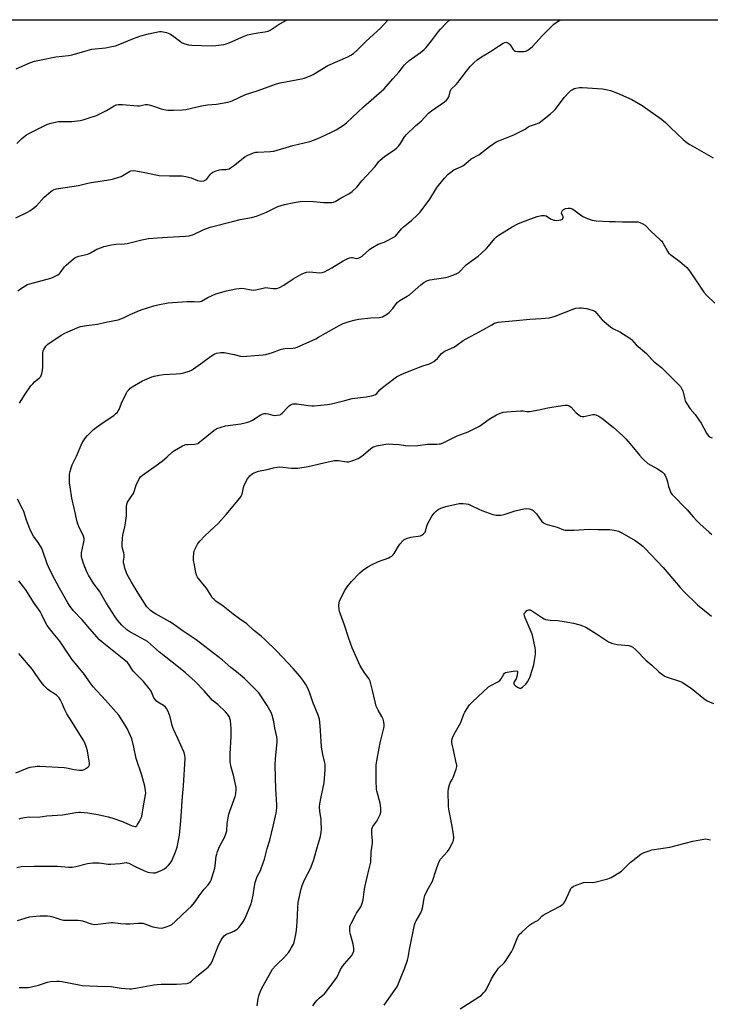
# Model space of a CAD drawing. Units: inches. Extents: x 1297767 to 1303767, y 565446 to 569447.
# Drawn here: x 1298379 to 1298738, y 568935 to 569447 of the extents above; entities that cross this region are included whole.
import ezdxf

# ---------------------------------------------------------------- set-up
doc = ezdxf.new("R2010")
doc.units = ezdxf.units.IN
doc.header["$MEASUREMENT"] = 0
doc.layers.add('NTRL-Farm Land', color=3, linetype='Continuous')
doc.layers.add('Undefined', color=1, linetype='Continuous')

msp = doc.modelspace()

# ---------------------------------------------------------------- linework, layer by layer
at = {"layer": 'NTRL-Farm Land'}
msp.add_lwpolyline([(1298206.36, 569446.83), (1298913.79, 569446.76)], dxfattribs=at)
at = {"layer": 'Undefined'}
for points, elevation in [([(1298377.14, 569343.82), (1298383.27, 569346.75), (1298384.5, 569347.49), (1298386.39, 569348.79), (1298387.91, 569350.14), (1298391.88, 569354.5), (1298392.9, 569355.52), (1298395.35, 569357.52), (1298396.08, 569357.98), (1298397.15, 569358.48), (1298398.26, 569358.87), (1298399.4, 569359.11), (1298409.84, 569360.63), (1298414.58, 569361.87), (1298416.29, 569362.24), (1298426.57, 569363.78), (1298428.03, 569364.07), (1298430.27, 569364.75), (1298431.89, 569365.38), (1298436.2, 569367.92), (1298437.02, 569368.19), (1298438.16, 569368.38), (1298439.6, 569368.3), (1298444.18, 569367.47), (1298449.89, 569366.12), (1298451.64, 569365.81), (1298457.08, 569365.6), (1298462.09, 569365.73), (1298463.54, 569365.66), (1298465.52, 569365.26), (1298468.31, 569364.55), (1298471.56, 569363.25), (1298472.39, 569363), (1298473.78, 569362.89), (1298474.87, 569363.02), (1298475.6, 569363.33), (1298476.23, 569363.84), (1298478.3, 569366.46), (1298478.89, 569367.03), (1298479.55, 569367.49), (1298481.35, 569368.31), (1298482.96, 569368.83), (1298484.03, 569368.97), (1298486.4, 569368.94), (1298487.25, 569369.09), (1298488.07, 569369.37), (1298488.82, 569369.8), (1298490.23, 569370.83), (1298496.19, 569375.51), (1298497.49, 569376.18), (1298500.74, 569377.58), (1298501.85, 569377.94), (1298502.71, 569378.05), (1298509.48, 569378.23), (1298511.22, 569378.42), (1298521.2, 569381.46), (1298529.92, 569383.59), (1298532.4, 569384.42), (1298535.38, 569385.55), (1298541.62, 569388.48), (1298543.74, 569389.59), (1298547.4, 569392.04), (1298549.03, 569393.28), (1298557.9, 569401.58), (1298568.62, 569410.92), (1298569.7, 569412.08), (1298573.11, 569416.16), (1298576.3, 569419.61), (1298578.08, 569422.05), (1298579.24, 569423.34), (1298581.55, 569425.56), (1298587.52, 569429.78), (1298589.42, 569431.36), (1298590.4, 569432.44), (1298593.19, 569435.83), (1298596.85, 569440.64), (1298597.85, 569441.85), (1298601.24, 569445.37), (1298602.7, 569446.79)], 452), ([(1298377.37, 569421.27), (1298384.38, 569424.38), (1298386.9, 569425.21), (1298389.48, 569425.85), (1298398.02, 569427.49), (1298404.6, 569428.24), (1298406.51, 569428.54), (1298411.85, 569430.16), (1298416.73, 569431.42), (1298423.87, 569432.22), (1298427, 569432.82), (1298428.97, 569433.32), (1298430.31, 569433.76), (1298438.39, 569437.1), (1298442.09, 569438.38), (1298446.05, 569439.5), (1298451.8, 569440.65), (1298452.97, 569440.7), (1298453.83, 569440.59), (1298455.52, 569440.14), (1298457.17, 569439.55), (1298458.61, 569438.68), (1298462.73, 569435.54), (1298463.7, 569434.88), (1298465.03, 569434.33), (1298467, 569433.81), (1298468.71, 569433.61), (1298478.67, 569433.28), (1298481.06, 569433.45), (1298485.22, 569433.94), (1298486.56, 569434.31), (1298488.35, 569434.98), (1298495.92, 569438.31), (1298497.57, 569438.96), (1298499.24, 569439.36), (1298502.91, 569440.05), (1298506.62, 569440.43), (1298508.29, 569440.9), (1298509.34, 569441.44), (1298514.05, 569444.43), (1298518.25, 569446.8)], 448), ([(1298377.77, 569382.54), (1298380.32, 569385.11), (1298382.72, 569387), (1298383.98, 569387.72), (1298393.25, 569392.26), (1298395.39, 569393.12), (1298399.35, 569393.84), (1298400.78, 569393.96), (1298406.23, 569393.92), (1298410.68, 569394.51), (1298412.71, 569394.97), (1298416.94, 569396.25), (1298418.82, 569396.93), (1298424.26, 569399.7), (1298428.33, 569402.12), (1298429.41, 569402.53), (1298430.53, 569402.74), (1298431.39, 569402.81), (1298432.55, 569402.76), (1298440.39, 569401.97), (1298441.49, 569402.05), (1298444.49, 569402.66), (1298445.61, 569402.7), (1298446.47, 569402.54), (1298448.16, 569402.06), (1298452.8, 569400.48), (1298454.16, 569400.09), (1298456.16, 569399.87), (1298459.07, 569399.78), (1298463.86, 569400), (1298465.53, 569400.16), (1298473.7, 569402.13), (1298476.73, 569402.49), (1298481.4, 569402.83), (1298487.41, 569404), (1298488.54, 569404.3), (1298489.59, 569404.71), (1298496.6, 569408), (1298502.66, 569409.89), (1298512.62, 569413.48), (1298514.61, 569413.98), (1298525.73, 569416.02), (1298527.15, 569416.42), (1298529.36, 569417.22), (1298530.72, 569417.77), (1298531.75, 569418.3), (1298539.38, 569422.93), (1298549.71, 569427.51), (1298551.29, 569428.3), (1298552.65, 569429.3), (1298554.37, 569430.76), (1298559.29, 569435.74), (1298566.74, 569442.5), (1298568.57, 569444.43), (1298570.67, 569446.79)], 450), ([(1298378.29, 569305.9), (1298379.66, 569306.99), (1298382.38, 569308.72), (1298383.16, 569309.09), (1298384.53, 569309.53), (1298395.29, 569312.4), (1298396.65, 569312.96), (1298398.98, 569314.25), (1298399.7, 569314.75), (1298400.26, 569315.27), (1298402.51, 569318.33), (1298403.29, 569319.2), (1298407.1, 569322.51), (1298407.8, 569323.04), (1298408.55, 569323.45), (1298409.88, 569323.87), (1298414.61, 569325), (1298415.94, 569325.59), (1298419.31, 569327.46), (1298421.64, 569328.47), (1298422.98, 569328.92), (1298426.83, 569329.78), (1298429.14, 569330.09), (1298433.6, 569330.32), (1298435.06, 569330.48), (1298442.69, 569332.4), (1298446.08, 569333.1), (1298450.74, 569333.35), (1298456.01, 569333.81), (1298465.33, 569334.25), (1298467.31, 569334.52), (1298469.46, 569335.18), (1298474.81, 569337.73), (1298478.14, 569338.99), (1298489.86, 569342.01), (1298493.81, 569342.88), (1298499.65, 569343.97), (1298502.32, 569344.65), (1298507.41, 569346.74), (1298513.29, 569349.67), (1298516.74, 569350.78), (1298521.84, 569351.84), (1298524.93, 569352.4), (1298526.34, 569352.55), (1298531.82, 569352.39), (1298535.42, 569351.96), (1298537.14, 569351.84), (1298540.02, 569351.72), (1298541.44, 569351.79), (1298542.28, 569352.02), (1298543.07, 569352.36), (1298546.31, 569354.3), (1298550.31, 569356.32), (1298551.9, 569357.51), (1298554.42, 569359.79), (1298557, 569362.98), (1298563.9, 569370.6), (1298565.9, 569373.16), (1298566.46, 569373.76), (1298568.7, 569375.63), (1298574.13, 569379.34), (1298575.27, 569380.26), (1298576.21, 569381.31), (1298577.07, 569382.44), (1298579.23, 569385.99), (1298580.13, 569387.16), (1298584.84, 569391.65), (1298588.06, 569394.23), (1298591.58, 569398.26), (1298593.17, 569399.53), (1298599.95, 569404.1), (1298601.06, 569404.99), (1298601.74, 569405.85), (1298602.26, 569406.8), (1298602.43, 569407.33), (1298602.84, 569409.55), (1298603.17, 569410.28), (1298603.47, 569410.72), (1298606.05, 569413.18), (1298606.94, 569414.14), (1298611.43, 569420.09), (1298613.28, 569422.41), (1298615.36, 569424.53), (1298616.9, 569425.89), (1298619.23, 569427.55), (1298623.79, 569430.27), (1298628.08, 569433.01), (1298630.41, 569434.6), (1298631.38, 569435.02), (1298631.9, 569435.08), (1298632.37, 569435.01), (1298632.82, 569434.84), (1298633.39, 569434.46), (1298634.02, 569433.71), (1298635.57, 569431.33), (1298636.11, 569430.75), (1298636.55, 569430.51), (1298637.06, 569430.39), (1298637.89, 569430.33), (1298641.08, 569430.37), (1298642.19, 569430.55), (1298643.19, 569431.01), (1298644.6, 569431.95), (1298645.69, 569432.88), (1298650.89, 569438.55), (1298655.58, 569443.32), (1298656.86, 569444.49), (1298660.15, 569446.78)], 454), ([(1298379.09, 569247.46), (1298382.05, 569252.22), (1298385.03, 569256.42), (1298385.94, 569257.53), (1298386.96, 569258.58), (1298387.84, 569259.35), (1298389.39, 569260.45), (1298389.87, 569260.95), (1298390.15, 569261.38), (1298390.73, 569262.86), (1298391.05, 569264.55), (1298391.19, 569266.31), (1298391.27, 569268.86), (1298391.2, 569273.52), (1298391.37, 569274.62), (1298391.7, 569275.39), (1298392.8, 569277.08), (1298393.78, 569278.1), (1298400.78, 569282.81), (1298402.69, 569283.83), (1298409.41, 569286.8), (1298410.77, 569287.31), (1298413.92, 569287.9), (1298419.61, 569288.58), (1298424, 569289.55), (1298430.32, 569290.81), (1298433.22, 569291.8), (1298437.01, 569293.77), (1298442.4, 569296.02), (1298448.99, 569298.07), (1298450.95, 569298.57), (1298456.35, 569299.6), (1298458.61, 569299.87), (1298466.26, 569300.34), (1298469.81, 569300.35), (1298472.2, 569300.17), (1298472.99, 569300.26), (1298473.72, 569300.55), (1298476.93, 569302.35), (1298481.21, 569304.37), (1298486.72, 569305.88), (1298491.56, 569306.85), (1298493.28, 569307.15), (1298494.42, 569307.21), (1298495.84, 569307.03), (1298499.48, 569306.34), (1298500.57, 569306.25), (1298501.74, 569306.39), (1298505.72, 569307.31), (1298507.1, 569307.53), (1298508.19, 569307.49), (1298510.92, 569307.08), (1298512.04, 569307.04), (1298512.86, 569307.12), (1298514.15, 569307.59), (1298516.39, 569308.75), (1298521.39, 569312.08), (1298523.82, 569313.58), (1298525.57, 569314.55), (1298527.19, 569315.25), (1298528.31, 569315.59), (1298529.78, 569315.71), (1298531.56, 569315.64), (1298535, 569315.21), (1298536.24, 569315.33), (1298537.54, 569315.84), (1298541.48, 569317.91), (1298547.27, 569321.53), (1298549.33, 569322.5), (1298550.64, 569322.99), (1298551.68, 569323.21), (1298552.17, 569323.18), (1298553.6, 569322.79), (1298554.38, 569322.72), (1298555.16, 569322.83), (1298555.94, 569323.14), (1298557.15, 569323.92), (1298561.13, 569327.47), (1298562.53, 569328.47), (1298565.53, 569330.07), (1298568.68, 569331.2), (1298569.99, 569331.79), (1298573.32, 569333.52), (1298574.49, 569334.33), (1298575.27, 569335.16), (1298577.67, 569338.07), (1298578.69, 569339.16), (1298579.57, 569339.93), (1298582.77, 569342.42), (1298585.94, 569345.39), (1298587.36, 569346.83), (1298592.38, 569353.49), (1298595.89, 569359.22), (1298596.91, 569360.67), (1298599.89, 569364.39), (1298601.9, 569366.46), (1298603.21, 569367.59), (1298604.87, 569368.7), (1298608.53, 569370.3), (1298609.53, 569370.84), (1298611.13, 569372.05), (1298613.88, 569374.43), (1298617.73, 569376.5), (1298623.41, 569380.91), (1298625.59, 569382.49), (1298626.84, 569383.29), (1298628.2, 569383.9), (1298635.99, 569386.96), (1298641.23, 569389.5), (1298641.95, 569389.96), (1298643.45, 569391.14), (1298644.13, 569391.54), (1298647.31, 569392.5), (1298649.1, 569393.28), (1298650.08, 569393.83), (1298655.08, 569397.9), (1298656.61, 569399.27), (1298657.58, 569400.4), (1298662.17, 569406.33), (1298664.96, 569409.35), (1298665.61, 569409.94), (1298666.6, 569410.6), (1298667.39, 569411), (1298668.2, 569411.28), (1298670.15, 569411.62), (1298671.6, 569411.65), (1298682, 569410.8), (1298684.59, 569410.42), (1298686.28, 569409.97), (1298689.94, 569408.66), (1298697.35, 569405.32), (1298702.72, 569402.28), (1298712.82, 569395.12), (1298714.76, 569393.41), (1298717.38, 569390.79), (1298724.06, 569384.47), (1298726.05, 569382.81), (1298727.44, 569381.94), (1298739.54, 569375.07)], 456), ([(1298378.03, 568978.6), (1298384.32, 568980.46), (1298387.56, 568980.9), (1298389.9, 568981.01), (1298393.63, 568980.94), (1298395.04, 568980.82), (1298396.47, 568980.45), (1298400.58, 568979.1), (1298401.89, 568978.82), (1298407.61, 568978.83), (1298409.64, 568978.76), (1298410.79, 568978.64), (1298411.91, 568978.35), (1298416.36, 568976.88), (1298418.05, 568976.51), (1298419.8, 568976.6), (1298425.27, 568977.42), (1298426.69, 568977.55), (1298427.83, 568977.48), (1298431.55, 568977.02), (1298434.43, 568976.9), (1298436.46, 568976.9), (1298440.64, 568977.15), (1298442.34, 568977.19), (1298443.17, 568977.1), (1298444.25, 568976.83), (1298447.38, 568975.62), (1298448.47, 568975.29), (1298451.39, 568974.75), (1298452.85, 568974.62), (1298453.69, 568974.72), (1298455.33, 568975.25), (1298457.21, 568976), (1298458.19, 568976.55), (1298459.95, 568978.01), (1298466.83, 568984.43), (1298468.26, 568985.9), (1298470.13, 568988.09), (1298472.44, 568991.46), (1298473.46, 568992.83), (1298475.07, 568994.82), (1298477.16, 568997.19), (1298478.3, 568998.83), (1298478.69, 568999.6), (1298479.11, 569000.72), (1298480.66, 569005.86), (1298480.86, 569007.03), (1298481.38, 569011.96), (1298481.61, 569013.1), (1298482.03, 569014.5), (1298482.43, 569015.6), (1298482.92, 569016.66), (1298485.8, 569022.02), (1298486.4, 569023.61), (1298486.77, 569025.26), (1298487.1, 569028.93), (1298487.93, 569033.8), (1298488.44, 569035.46), (1298491.21, 569043.01), (1298491.46, 569044.44), (1298491.65, 569046.78), (1298491.65, 569047.65), (1298491.54, 569048.53), (1298490.9, 569051.75), (1298490.48, 569053.48), (1298489.04, 569058.2), (1298488.59, 569060.97), (1298488.54, 569062.39), (1298488.63, 569065.24), (1298489.14, 569074.18), (1298489.06, 569078.42), (1298488.69, 569082.49), (1298488.41, 569083.56), (1298487.98, 569084.55), (1298487.2, 569085.75), (1298486.11, 569087.1), (1298482.21, 569090.79), (1298479.27, 569093.17), (1298478.45, 569093.92), (1298475.05, 569097.88), (1298470.44, 569102.75), (1298468.71, 569104.37), (1298465.3, 569107.3), (1298461.64, 569110.28), (1298451.78, 569118), (1298445.65, 569123.52), (1298444.39, 569124.31), (1298436.36, 569128.61), (1298434.85, 569129.75), (1298432.26, 569132.04), (1298430.05, 569134.63), (1298428.74, 569136.45), (1298424.18, 569143.68), (1298421.4, 569148.63), (1298420.59, 569149.77), (1298417.64, 569153.5), (1298414.94, 569158.14), (1298414.17, 569159.76), (1298412.34, 569164.19), (1298411.79, 569165.81), (1298411.38, 569167.41), (1298411.25, 569168.57), (1298411.34, 569169.92), (1298411.58, 569171.28), (1298412.6, 569175.45), (1298412.69, 569176.28), (1298412.64, 569177.1), (1298412.31, 569178.42), (1298409.97, 569183.38), (1298409.43, 569184.7), (1298409.1, 569185.81), (1298407.43, 569192.94), (1298406.34, 569198.18), (1298405.35, 569203.96), (1298405.12, 569205.99), (1298405.12, 569210.66), (1298405.38, 569212.04), (1298405.92, 569213.91), (1298406.53, 569215.51), (1298408.64, 569219.99), (1298411.74, 569226.95), (1298412.63, 569228.49), (1298413.31, 569229.45), (1298414.5, 569230.71), (1298417.61, 569233.73), (1298419.01, 569234.84), (1298422.64, 569237.47), (1298428.08, 569241.12), (1298428.97, 569241.86), (1298429.94, 569242.87), (1298430.45, 569243.53), (1298430.84, 569244.24), (1298432.17, 569247.55), (1298434.54, 569252.56), (1298435.12, 569253.57), (1298436.05, 569254.67), (1298436.69, 569255.25), (1298437.67, 569255.93), (1298443.1, 569259.08), (1298447.91, 569261.19), (1298449.03, 569261.52), (1298451.63, 569262.1), (1298453.96, 569262.47), (1298460.5, 569262.69), (1298462.77, 569262.88), (1298464.44, 569263.23), (1298467.21, 569264.15), (1298468.41, 569264.66), (1298469.54, 569265.31), (1298474.38, 569268.73), (1298478.36, 569271.7), (1298480.25, 569272.88), (1298481.51, 569273.43), (1298483.73, 569273.81), (1298484.57, 569273.86), (1298485.43, 569273.81), (1298490.64, 569272.76), (1298494.01, 569271.9), (1298495.06, 569271.77), (1298503.39, 569272.36), (1298505.68, 569272.61), (1298507.09, 569272.85), (1298510.66, 569273.89), (1298514.2, 569275.24), (1298515.32, 569275.57), (1298517.06, 569275.83), (1298521.22, 569276.02), (1298522.37, 569276.27), (1298523.48, 569276.65), (1298533.12, 569281), (1298534.56, 569281.77), (1298538.1, 569283.89), (1298545.63, 569288.06), (1298547.36, 569288.85), (1298550.38, 569289.99), (1298552.95, 569290.68), (1298555.27, 569291.16), (1298561.65, 569291.78), (1298566.09, 569292.02), (1298566.92, 569292.17), (1298567.71, 569292.41), (1298569.8, 569293.55), (1298571.23, 569294.59), (1298573.16, 569296.72), (1298575.42, 569299.75), (1298576.2, 569300.56), (1298577.54, 569301.44), (1298580.62, 569303.07), (1298581.86, 569303.84), (1298587.74, 569309.05), (1298589.29, 569310.26), (1298590.75, 569311.03), (1298592.32, 569311.57), (1298600.47, 569312.85), (1298601.91, 569313.14), (1298604.9, 569314.19), (1298606.74, 569314.98), (1298607.45, 569315.47), (1298608.11, 569316.06), (1298610.35, 569318.54), (1298611.19, 569319.32), (1298613.81, 569321.3), (1298617.46, 569323.9), (1298619, 569325.24), (1298621.71, 569327.86), (1298626.36, 569333.33), (1298626.98, 569333.97), (1298627.82, 569334.68), (1298630.97, 569336.48), (1298635.13, 569339.14), (1298638.08, 569340.73), (1298640.2, 569341.63), (1298648.04, 569344.57), (1298650.29, 569344.96), (1298651.95, 569345.02), (1298652.72, 569344.79), (1298655.12, 569343.37), (1298656.85, 569342.64), (1298657.39, 569342.54), (1298658.28, 569342.53), (1298660.34, 569342.77), (1298660.86, 569342.94), (1298661.26, 569343.21), (1298661.53, 569343.55), (1298661.71, 569343.94), (1298661.69, 569344.54), (1298661.01, 569345.72), (1298660.82, 569346.31), (1298660.95, 569347), (1298661.32, 569347.66), (1298661.89, 569348.18), (1298662.86, 569348.6), (1298664.2, 569348.89), (1298665.24, 569348.83), (1298666.24, 569348.53), (1298667.15, 569348.06), (1298670.62, 569345.34), (1298671.84, 569344.53), (1298674.27, 569343.47), (1298676.77, 569342.59), (1298678.81, 569342.34), (1298685.57, 569341.88), (1298688.74, 569341.96), (1298692.42, 569341.72), (1298699.72, 569341.76), (1298700.58, 569341.69), (1298701.42, 569341.47), (1298703.02, 569340.74), (1298704.22, 569339.95), (1298707.14, 569336.88), (1298712.11, 569332.47), (1298712.89, 569331.63), (1298713.39, 569330.9), (1298715.78, 569326.52), (1298716.42, 569325.61), (1298717.53, 569324.66), (1298722.27, 569321.16), (1298724.72, 569319.12), (1298725.92, 569317.95), (1298726.79, 569316.92), (1298727.65, 569315.72), (1298733.64, 569306.69), (1298734.74, 569305.16), (1298736.12, 569303.61), (1298740.37, 569299.54)], 458), ([(1298377.69, 569006.19), (1298379.92, 569006.57), (1298386.49, 569006.78), (1298398.88, 569006.74), (1298404.51, 569006.33), (1298406.43, 569006.32), (1298408.34, 569006.63), (1298414.44, 569008.16), (1298417.27, 569008.59), (1298418.45, 569008.61), (1298420.51, 569008.5), (1298425.25, 569007.91), (1298426.43, 569007.84), (1298431.37, 569008.19), (1298434.59, 569008.67), (1298435.09, 569008.62), (1298435.89, 569008.35), (1298439.23, 569006.58), (1298444.01, 569004.36), (1298445.73, 569003.72), (1298446.86, 569003.47), (1298448.62, 569003.28), (1298449.75, 569003.42), (1298452.69, 569004.56), (1298454.45, 569005.47), (1298455.54, 569006.3), (1298456.53, 569007.28), (1298457.6, 569008.57), (1298458.19, 569009.57), (1298460.24, 569014.19), (1298460.95, 569016.72), (1298461.75, 569020.1), (1298462.17, 569022.92), (1298462.94, 569030.44), (1298463.72, 569043.11), (1298464.29, 569048.54), (1298465.16, 569062.75), (1298465.02, 569064.45), (1298464.54, 569066.33), (1298461.3, 569073.18), (1298458.94, 569078.43), (1298458.41, 569080.02), (1298457.31, 569084.38), (1298456.3, 569087.16), (1298455.56, 569088.75), (1298454.92, 569089.54), (1298453.9, 569090.34), (1298450.97, 569092.13), (1298450.31, 569092.66), (1298449.74, 569093.27), (1298448.93, 569094.4), (1298447.45, 569097.78), (1298446.5, 569099.23), (1298443.56, 569102.87), (1298439.35, 569107.01), (1298438.35, 569108.09), (1298437.52, 569109.24), (1298435.83, 569111.87), (1298435.14, 569112.75), (1298433.39, 569114.27), (1298425.55, 569120.4), (1298422, 569123.33), (1298420.71, 569124.5), (1298415.65, 569130.15), (1298411.61, 569134.89), (1298407.03, 569139.79), (1298405.13, 569142.23), (1298404.22, 569143.72), (1298399.92, 569151.38), (1298396.26, 569158.12), (1298394.1, 569162.4), (1298393.39, 569164.04), (1298390.98, 569171.05), (1298390.3, 569172.67), (1298388.81, 569175.07), (1298386.31, 569178.39), (1298385.12, 569180.62), (1298384.44, 569182.22), (1298382.78, 569186.71), (1298381.37, 569191.13), (1298380.71, 569192.58), (1298378.09, 569197.52)], 456), ([(1298378.87, 569031.41), (1298379.91, 569031.81), (1298381.62, 569032.15), (1298383.94, 569032.44), (1298388.74, 569032.35), (1298393.32, 569032.95), (1298401.41, 569033.44), (1298408.42, 569034.76), (1298409.86, 569034.94), (1298410.74, 569034.95), (1298414.6, 569034.49), (1298419.73, 569033.69), (1298425.11, 569032.54), (1298427.08, 569031.96), (1298432.62, 569029.98), (1298433.7, 569029.54), (1298436.03, 569028.39), (1298437.68, 569027.79), (1298438.5, 569027.56), (1298439.28, 569027.44), (1298439.73, 569027.52), (1298440.08, 569027.78), (1298440.5, 569028.4), (1298441.21, 569029.84), (1298442.23, 569031.61), (1298442.64, 569032.68), (1298443.52, 569038.21), (1298444.6, 569043.92), (1298444.67, 569044.76), (1298444.59, 569046.19), (1298444.23, 569048.48), (1298442.66, 569054.15), (1298439.7, 569062.81), (1298438.47, 569068.67), (1298437.44, 569072.92), (1298436.8, 569074.58), (1298434.99, 569078.33), (1298433.21, 569081.55), (1298430.74, 569085.35), (1298423.76, 569093.09), (1298417.31, 569100.01), (1298415.79, 569102.1), (1298412.85, 569106.42), (1298406.31, 569114.41), (1298399.99, 569123.78), (1298396.56, 569127.91), (1298393.53, 569131.85), (1298392.36, 569133.91), (1298390.59, 569137.76), (1298389.78, 569139.16), (1298386.32, 569144.04), (1298382.39, 569150.4), (1298378.8, 569155.14)], 454), ([(1298568.56, 568934.63), (1298574.36, 568942.72), (1298575.46, 568944.43), (1298576.11, 568945.85), (1298577.4, 568949.37), (1298579.33, 568953.95), (1298580.68, 568958.01), (1298581.04, 568959.4), (1298581.73, 568963.58), (1298584.32, 568976.26), (1298584.68, 568977.35), (1298585.18, 568978.43), (1298587.63, 568982.63), (1298588.23, 568983.91), (1298588.7, 568985.84), (1298589.31, 568990.19), (1298589.69, 568991.59), (1298590.95, 568994.25), (1298592.99, 568997.73), (1298593.65, 568999.01), (1298595.56, 569004.87), (1298596.61, 569007.88), (1298597.16, 569009.21), (1298597.97, 569010.43), (1298601.44, 569014.52), (1298602.33, 569015.69), (1298604.03, 569018.66), (1298604.37, 569019.43), (1298604.58, 569020.21), (1298604.8, 569021.8), (1298604.66, 569023.52), (1298603.8, 569028.44), (1298602.17, 569036.43), (1298602.07, 569038.17), (1298601.91, 569045.49), (1298602.01, 569047.23), (1298602.52, 569049.15), (1298602.96, 569050.15), (1298603.97, 569051.94), (1298604.46, 569052.97), (1298606.02, 569057.16), (1298606.35, 569058.58), (1298606.31, 569059.44), (1298606.1, 569060.61), (1298604.82, 569066.45), (1298603.89, 569070.2), (1298603.82, 569071.07), (1298603.84, 569072.24), (1298604.14, 569073.61), (1298604.97, 569075.44), (1298608.41, 569081.41), (1298608.87, 569082.5), (1298610.03, 569085.89), (1298610.47, 569086.86), (1298611.69, 569088.82), (1298613.01, 569090.71), (1298614.43, 569092.19), (1298622.89, 569100.01), (1298624.1, 569100.81), (1298627.72, 569102.62), (1298628.79, 569103.36), (1298629.45, 569104.2), (1298630.74, 569106.64), (1298631.22, 569107.21), (1298631.67, 569107.46), (1298632.47, 569107.69), (1298635.65, 569108.19), (1298637.29, 569108.35), (1298637.84, 569108.17), (1298637.97, 569107.83), (1298637.97, 569107.35), (1298637.56, 569105.37), (1298637.15, 569104.27), (1298636.23, 569102.71), (1298636.08, 569102.23), (1298636.05, 569101.76), (1298636.19, 569101.32), (1298636.72, 569100.72), (1298637.91, 569099.83), (1298638.9, 569099.3), (1298639.38, 569099.22), (1298639.62, 569099.26), (1298640.53, 569099.82), (1298642.27, 569101.46), (1298643.11, 569102.62), (1298643.89, 569104.12), (1298644.46, 569105.43), (1298646.33, 569111.4), (1298646.76, 569113.7), (1298647.19, 569116.88), (1298647.31, 569118.33), (1298647.25, 569119.2), (1298647.04, 569120.37), (1298645.63, 569126.81), (1298645.24, 569128.26), (1298644.57, 569129.91), (1298641.83, 569135.92), (1298641.46, 569137.02), (1298641.45, 569137.8), (1298641.62, 569138.27), (1298642.03, 569138.93), (1298642.81, 569139.66), (1298643.8, 569140.08), (1298644.56, 569140.05), (1298645.26, 569139.72), (1298650.92, 569135.85), (1298651.69, 569135.4), (1298652.49, 569135.08), (1298654.81, 569134.74), (1298658.94, 569134.49), (1298662.12, 569134.03), (1298666.93, 569133.07), (1298670.37, 569132.24), (1298671.76, 569131.8), (1298673.33, 569130.98), (1298678.92, 569127.65), (1298685.28, 569123.46), (1298686.04, 569123.02), (1298686.78, 569122.71), (1298688.07, 569122.38), (1298689.77, 569122.11), (1298695.79, 569121.48), (1298696.88, 569121.19), (1298697.87, 569120.68), (1298699.38, 569119.35), (1298704.56, 569113.89), (1298707.63, 569111.26), (1298711.41, 569107.85), (1298713.45, 569106.25), (1298714.41, 569105.64), (1298715.22, 569105.3), (1298722.65, 569102.78), (1298723.44, 569102.41), (1298724.69, 569101.65), (1298728.11, 569099.33), (1298734.76, 569093.92), (1298736.52, 569092.81), (1298739.74, 569091.43)], 466), ([(1298377.18, 569055.31), (1298382.99, 569057.82), (1298384.71, 569058.23), (1298387.32, 569058.7), (1298388.2, 569058.78), (1298389.68, 569058.76), (1298402.38, 569058.13), (1298403.54, 569057.96), (1298407.58, 569057.1), (1298410.2, 569056.74), (1298411.35, 569056.67), (1298411.9, 569056.73), (1298412.69, 569057.02), (1298413.94, 569057.76), (1298414.83, 569058.46), (1298415.17, 569058.87), (1298415.41, 569059.53), (1298415.45, 569060.33), (1298415.32, 569061.48), (1298414.43, 569066.69), (1298413.73, 569068.98), (1298413.02, 569070.94), (1298412.19, 569072.48), (1298406.52, 569081.64), (1298403.68, 569085.99), (1298402.64, 569088.1), (1298401.34, 569091.4), (1298400.31, 569093.39), (1298399.66, 569094.3), (1298398.41, 569095.5), (1298397.28, 569096.39), (1298395.1, 569097.78), (1298393.73, 569098.76), (1298392.9, 569099.5), (1298391.97, 569100.53), (1298390.56, 569102.27), (1298387.62, 569106.53), (1298385.79, 569108.99), (1298378.69, 569117.41)], 452)]:
    msp.add_lwpolyline(points, dxfattribs=dict(at, elevation=elevation))
for points in [[(1298378.89, 568943.66, 460), (1298380.04, 568943.81, 460), (1298383.51, 568943.78, 460), (1298384.65, 568943.86, 460), (1298386.08, 568944.19, 460), (1298388.92, 568945.02, 460), (1298393.72, 568946.58, 460), (1298395.18, 568946.8, 460), (1298398.46, 568947, 460), (1298399.65, 568947, 460), (1298401.12, 568946.81, 460), (1298410.15, 568945.06, 460), (1298411.61, 568944.84, 460), (1298419.65, 568944.48, 460), (1298426.73, 568944.33, 460), (1298431.9, 568943.47, 460), (1298436.18, 568943.06, 460), (1298437.33, 568943.12, 460), (1298439.33, 568943.38, 460), (1298448.84, 568945.11, 460), (1298450.59, 568945.36, 460), (1298452.66, 568945.48, 460), (1298458.52, 568945.39, 460), (1298460.6, 568945.47, 460), (1298465.98, 568945.84, 460), (1298466.83, 568946.02, 460), (1298467.57, 568946.37, 460), (1298468.48, 568947.07, 460), (1298471.27, 568949.7, 460), (1298477.06, 568954.32, 460), (1298478.07, 568955.36, 460), (1298478.82, 568956.57, 460), (1298479.61, 568958.11, 460), (1298482.58, 568965.7, 460), (1298483.86, 568968.3, 460), (1298484.71, 568969.81, 460), (1298485.41, 568970.64, 460), (1298486.24, 568971.28, 460), (1298486.99, 568971.66, 460), (1298489.48, 568972.56, 460), (1298490.52, 568973.04, 460), (1298492.19, 568974.13, 460), (1298493.2, 568975.11, 460), (1298495.09, 568977.63, 460), (1298495.95, 568979.1, 460), (1298497.31, 568981.92, 460), (1298499.29, 568986.93, 460), (1298499.79, 568988.6, 460), (1298500.5, 568991.68, 460), (1298501.16, 568996.47, 460), (1298501.6, 568998.41, 460), (1298502.56, 569001.4, 460), (1298504.26, 569004.63, 460), (1298504.71, 569005.62, 460), (1298506.38, 569010.51, 460), (1298507.81, 569016.01, 460), (1298509.27, 569020.32, 460), (1298511.01, 569028.37, 460), (1298512.2, 569032.92, 460), (1298512.49, 569034.35, 460), (1298512.82, 569037.17, 460), (1298512.91, 569038.87, 460), (1298512.27, 569046.78, 460), (1298511.9, 569059.08, 460), (1298512.09, 569062.74, 460), (1298512.96, 569071.22, 460), (1298512.97, 569072.67, 460), (1298512.85, 569074.1, 460), (1298511.85, 569078.58, 460), (1298511.21, 569082.06, 460), (1298510.37, 569085.39, 460), (1298509.89, 569086.73, 460), (1298507.87, 569090.31, 460), (1298504.9, 569094.91, 460), (1298503.43, 569096.94, 460), (1298501.81, 569098.7, 460), (1298496.03, 569104.3, 460), (1298491.95, 569107.9, 460), (1298488.96, 569110.17, 460), (1298484.36, 569114.04, 460), (1298470.86, 569124.42, 460), (1298464.14, 569128.99, 460), (1298458.67, 569133.03, 460), (1298457.22, 569133.89, 460), (1298449.83, 569137.95, 460), (1298448.34, 569138.89, 460), (1298447.14, 569139.75, 460), (1298446.29, 569140.56, 460), (1298445.35, 569141.7, 460), (1298440.79, 569148.75, 460), (1298437.35, 569154.36, 460), (1298434.91, 569158.74, 460), (1298434.49, 569159.82, 460), (1298433.89, 569161.76, 460), (1298433.42, 569163.42, 460), (1298433.2, 569164.54, 460), (1298433.2, 569165.4, 460), (1298433.47, 569167.44, 460), (1298433.5, 569168.61, 460), (1298433.33, 569169.75, 460), (1298432.69, 569171.95, 460), (1298432.48, 569173.07, 460), (1298432.46, 569174.53, 460), (1298432.58, 569177.18, 460), (1298432.8, 569178.93, 460), (1298433.89, 569183.24, 460), (1298434.24, 569185.22, 460), (1298434.68, 569188.89, 460), (1298434.64, 569191.72, 460), (1298434.74, 569193.5, 460), (1298434.92, 569194.96, 460), (1298435.26, 569196.06, 460), (1298435.87, 569197.06, 460), (1298437.71, 569199.63, 460), (1298438.29, 569200.61, 460), (1298439.81, 569204.83, 460), (1298441.34, 569208.2, 460), (1298441.97, 569209.12, 460), (1298442.97, 569210.1, 460), (1298450.14, 569215.08, 460), (1298453.22, 569217.31, 460), (1298455.87, 569219.62, 460), (1298458.52, 569222.13, 460), (1298459.66, 569222.96, 460), (1298463.73, 569225.23, 460), (1298465.03, 569225.83, 460), (1298465.58, 569225.97, 460), (1298466.43, 569226.06, 460), (1298470.18, 569226.14, 460), (1298470.97, 569226.29, 460), (1298471.69, 569226.59, 460), (1298472.8, 569227.37, 460), (1298480.16, 569233.31, 460), (1298481.65, 569234.27, 460), (1298483.9, 569235.08, 460), (1298486.2, 569235.72, 460), (1298494.1, 569236.83, 460), (1298496.38, 569237.24, 460), (1298497.78, 569237.58, 460), (1298498.87, 569238, 460), (1298500.16, 569238.65, 460), (1298504.1, 569241.32, 460), (1298505.15, 569241.78, 460), (1298506.24, 569242.1, 460), (1298507.3, 569242.17, 460), (1298508.34, 569242.03, 460), (1298510.77, 569241.2, 460), (1298511.6, 569241.05, 460), (1298513.05, 569241.18, 460), (1298514.48, 569241.51, 460), (1298514.99, 569241.74, 460), (1298515.68, 569242.26, 460), (1298518.48, 569245.37, 460), (1298519.32, 569246.16, 460), (1298520.2, 569246.79, 460), (1298521.17, 569247.14, 460), (1298522.2, 569247.23, 460), (1298523.29, 569247.18, 460), (1298529.3, 569246.24, 460), (1298531.01, 569246.06, 460), (1298532.3, 569246.11, 460), (1298539.16, 569246.77, 460), (1298541.21, 569247.11, 460), (1298548.14, 569248.94, 460), (1298552.03, 569249.83, 460), (1298559.18, 569250.77, 460), (1298562.07, 569251.28, 460), (1298563.19, 569251.59, 460), (1298564.13, 569252.07, 460), (1298564.75, 569252.55, 460), (1298566.4, 569254.44, 460), (1298567.72, 569255.61, 460), (1298573.58, 569260.14, 460), (1298575.03, 569261.15, 460), (1298577.09, 569262.23, 460), (1298578.98, 569263.04, 460), (1298588.64, 569266.83, 460), (1298592.21, 569267.97, 460), (1298593.24, 569268.4, 460), (1298594.46, 569269.19, 460), (1298596.28, 569270.72, 460), (1298596.88, 569271.34, 460), (1298598.45, 569273.28, 460), (1298599.72, 569274.37, 460), (1298600.5, 569274.76, 460), (1298603.27, 569275.84, 460), (1298605.13, 569276.78, 460), (1298606.37, 569277.56, 460), (1298609.58, 569279.98, 460), (1298610.8, 569280.78, 460), (1298616.06, 569283.59, 460), (1298620.28, 569285.74, 460), (1298624.5, 569288.29, 460), (1298626.01, 569289.02, 460), (1298627.84, 569289.58, 460), (1298629.57, 569289.81, 460), (1298637.14, 569290.52, 460), (1298644.28, 569291.1, 460), (1298650.14, 569291.45, 460), (1298654.61, 569291.93, 460), (1298655.8, 569292.19, 460), (1298657.44, 569292.75, 460), (1298667.12, 569296.57, 460), (1298668.27, 569296.82, 460), (1298670.02, 569297.01, 460), (1298671.2, 569297.03, 460), (1298672.38, 569296.92, 460), (1298673.85, 569296.68, 460), (1298674.97, 569296.36, 460), (1298677.17, 569295.58, 460), (1298678.18, 569295.06, 460), (1298679.03, 569294.27, 460), (1298681.91, 569290.87, 460), (1298686.28, 569287.11, 460), (1298687.48, 569286.33, 460), (1298691.11, 569284.61, 460), (1298696.25, 569281.25, 460), (1298697.08, 569280.5, 460), (1298699.63, 569277.87, 460), (1298704.92, 569273.27, 460), (1298707.78, 569270.11, 460), (1298708.56, 569269.34, 460), (1298712.98, 569265.87, 460), (1298716.36, 569262.35, 460), (1298721.61, 569257.16, 460), (1298722.6, 569256.08, 460), (1298723.2, 569255.14, 460), (1298723.75, 569253.87, 460), (1298724.8, 569249.63, 460), (1298725.08, 569248.81, 460), (1298725.47, 569248.03, 460), (1298727.72, 569244.56, 460), (1298730.3, 569241.54, 460), (1298732.18, 569238.89, 460), (1298733.27, 569237.11, 460), (1298736.17, 569231.86, 460), (1298737.03, 569230.7, 460), (1298738.08, 569229.87, 460), (1298739.04, 569229.39, 460)], [(1298502.65, 568934.22, 462), (1298503.19, 568937.95, 462), (1298503.44, 568939.37, 462), (1298503.75, 568940.46, 462), (1298504.89, 568943.02, 462), (1298509.7, 568951.75, 462), (1298510.63, 568953.25, 462), (1298512.1, 568955.01, 462), (1298513.29, 568956.25, 462), (1298516.51, 568959.25, 462), (1298519.01, 568962.04, 462), (1298519.66, 568962.98, 462), (1298520.51, 568964.47, 462), (1298521.43, 568966.25, 462), (1298521.86, 568967.31, 462), (1298522.75, 568971.31, 462), (1298523.1, 568973.62, 462), (1298523.44, 568977.69, 462), (1298523.74, 568985.09, 462), (1298523.97, 568987.86, 462), (1298525.39, 568995.06, 462), (1298525.95, 568996.69, 462), (1298527.45, 569000.11, 462), (1298530.39, 569005.68, 462), (1298531.26, 569007.8, 462), (1298532.09, 569010.24, 462), (1298532.65, 569012.16, 462), (1298534.25, 569018.23, 462), (1298535.47, 569022.29, 462), (1298535.95, 569024.56, 462), (1298536.12, 569026.27, 462), (1298535.95, 569029.45, 462), (1298535.79, 569031.18, 462), (1298535.15, 569035.23, 462), (1298535, 569037.9, 462), (1298535.17, 569039.29, 462), (1298535.68, 569042.07, 462), (1298537.43, 569050.2, 462), (1298537.88, 569056.86, 462), (1298537.86, 569059.82, 462), (1298537.67, 569061.27, 462), (1298536.8, 569064.92, 462), (1298536.09, 569068.73, 462), (1298535.58, 569077.33, 462), (1298535.2, 569081.65, 462), (1298534.93, 569083.3, 462), (1298534.27, 569085.23, 462), (1298531.57, 569092.13, 462), (1298529.95, 569096.79, 462), (1298528.89, 569099.38, 462), (1298527.87, 569101.33, 462), (1298526.88, 569102.76, 462), (1298524.73, 569105.6, 462), (1298521.24, 569109.6, 462), (1298512.81, 569118.49, 462), (1298506.52, 569124.72, 462), (1298504.66, 569126.32, 462), (1298500.63, 569129.46, 462), (1298497.17, 569132.71, 462), (1298493.39, 569135.32, 462), (1298490.06, 569137.77, 462), (1298484.93, 569142.03, 462), (1298481.09, 569144.63, 462), (1298480.23, 569145.38, 462), (1298479.45, 569146.21, 462), (1298478.81, 569147.15, 462), (1298476.31, 569151.36, 462), (1298475.32, 569152.61, 462), (1298472.09, 569156.36, 462), (1298471.61, 569157.07, 462), (1298471.16, 569158.09, 462), (1298470.55, 569160.28, 462), (1298469.8, 569164.32, 462), (1298469.6, 569165.77, 462), (1298469.58, 569167.19, 462), (1298469.67, 569169.48, 462), (1298469.78, 569170.32, 462), (1298470.03, 569171.12, 462), (1298471.65, 569174.13, 462), (1298472.12, 569174.85, 462), (1298472.85, 569175.75, 462), (1298475.44, 569178.52, 462), (1298480.5, 569183.15, 462), (1298482.35, 569184.99, 462), (1298486.48, 569189.6, 462), (1298493.66, 569198.19, 462), (1298494.28, 569199.1, 462), (1298494.73, 569200.11, 462), (1298495.58, 569203.73, 462), (1298495.92, 569204.82, 462), (1298497.59, 569208.16, 462), (1298498.21, 569209.11, 462), (1298498.77, 569209.7, 462), (1298500.05, 569210.74, 462), (1298500.99, 569211.3, 462), (1298503.36, 569212.07, 462), (1298507.84, 569213.04, 462), (1298511.06, 569213.93, 462), (1298512.93, 569214.29, 462), (1298514.35, 569214.33, 462), (1298520.52, 569213.74, 462), (1298522.53, 569213.62, 462), (1298523.67, 569213.64, 462), (1298529.15, 569214.49, 462), (1298537.33, 569216.54, 462), (1298542.7, 569217.63, 462), (1298544.88, 569217.64, 462), (1298549.24, 569217.07, 462), (1298550.11, 569217.03, 462), (1298550.68, 569217.1, 462), (1298552.86, 569217.87, 462), (1298555.01, 569218.79, 462), (1298556.04, 569219.31, 462), (1298557.85, 569220.66, 462), (1298561.75, 569223.96, 462), (1298562.92, 569224.72, 462), (1298563.71, 569225.04, 462), (1298564.57, 569225.27, 462), (1298569.56, 569226.25, 462), (1298571.04, 569226.36, 462), (1298573.11, 569226.25, 462), (1298576.37, 569225.98, 462), (1298579.69, 569225.46, 462), (1298581.41, 569225.39, 462), (1298586.06, 569225.53, 462), (1298591.18, 569226.26, 462), (1298596.02, 569226.21, 462), (1298597.2, 569226.27, 462), (1298598.07, 569226.4, 462), (1298599.93, 569227.14, 462), (1298606.58, 569230.46, 462), (1298612.34, 569232.65, 462), (1298614.75, 569233.78, 462), (1298618.15, 569235.6, 462), (1298623.17, 569239.1, 462), (1298626.91, 569241.4, 462), (1298628.47, 569242.14, 462), (1298630.37, 569242.74, 462), (1298632.1, 569242.95, 462), (1298639.64, 569243.48, 462), (1298640.78, 569243.44, 462), (1298642.76, 569243.14, 462), (1298644.17, 569243.21, 462), (1298649.01, 569243.95, 462), (1298653.71, 569245.05, 462), (1298655.74, 569245.42, 462), (1298661.3, 569246.3, 462), (1298662.66, 569246.43, 462), (1298663.72, 569246.42, 462), (1298664.71, 569246.13, 462), (1298665.8, 569245.44, 462), (1298668.36, 569242.47, 462), (1298669.73, 569241.38, 462), (1298670.7, 569240.79, 462), (1298671.48, 569240.57, 462), (1298672.31, 569240.61, 462), (1298677.12, 569241.61, 462), (1298677.93, 569241.6, 462), (1298678.68, 569241.41, 462), (1298680.14, 569240.77, 462), (1298681.7, 569239.76, 462), (1298687.69, 569235.1, 462), (1298692.59, 569230.53, 462), (1298694.24, 569228.89, 462), (1298697.33, 569225.31, 462), (1298701.32, 569220.43, 462), (1298702.64, 569218.93, 462), (1298703.67, 569217.9, 462), (1298705.72, 569216.21, 462), (1298710.59, 569213.41, 462), (1298713.06, 569211.77, 462), (1298714.14, 569210.82, 462), (1298714.7, 569209.87, 462), (1298715.54, 569207.76, 462), (1298715.88, 569206.68, 462), (1298716.44, 569204.24, 462), (1298717.19, 569202, 462), (1298717.67, 569200.96, 462), (1298718.26, 569200.08, 462), (1298726, 569192.08, 462), (1298729.18, 569188.39, 462), (1298731.16, 569186.25, 462), (1298732.73, 569184.71, 462), (1298737.59, 569180.36, 462), (1298738.81, 569179.15, 462)], [(1298531.56, 568934.3, 464), (1298532.7, 568935.95, 464), (1298533.79, 568937.17, 464), (1298534.8, 568938.12, 464), (1298536.82, 568939.71, 464), (1298537.64, 568940.53, 464), (1298543.08, 568947.68, 464), (1298543.93, 568948.98, 464), (1298545.97, 568953.07, 464), (1298546.83, 568954.53, 464), (1298548.04, 568956.11, 464), (1298551.58, 568960.18, 464), (1298552.29, 568961.37, 464), (1298552.8, 568962.64, 464), (1298552.88, 568963.18, 464), (1298552.87, 568964.01, 464), (1298552.54, 568966.25, 464), (1298551.1, 568971.26, 464), (1298550.77, 568972.67, 464), (1298550.69, 568974.06, 464), (1298550.83, 568975.43, 464), (1298551.09, 568976.25, 464), (1298551.45, 568977.06, 464), (1298553.65, 568981.32, 464), (1298554.25, 568982.34, 464), (1298555.87, 568984.65, 464), (1298556.44, 568985.61, 464), (1298556.98, 568986.98, 464), (1298557.67, 568989.25, 464), (1298557.95, 568990.69, 464), (1298558.45, 568994.79, 464), (1298558.74, 568996.52, 464), (1298560.25, 569003.4, 464), (1298561.61, 569008.94, 464), (1298561.87, 569014.33, 464), (1298562.52, 569018.81, 464), (1298562.49, 569019.99, 464), (1298562.13, 569023.83, 464), (1298562.12, 569024.96, 464), (1298562.22, 569026.07, 464), (1298562.35, 569026.6, 464), (1298562.72, 569027.37, 464), (1298564.78, 569030.28, 464), (1298565.37, 569031.28, 464), (1298566.46, 569033.61, 464), (1298566.84, 569034.96, 464), (1298566.84, 569036.97, 464), (1298566.6, 569039.57, 464), (1298565.28, 569044.05, 464), (1298564.88, 569045.76, 464), (1298564.69, 569046.92, 464), (1298564.41, 569051.36, 464), (1298564.42, 569058.1, 464), (1298564.53, 569059.57, 464), (1298564.82, 569061.6, 464), (1298565.96, 569068.13, 464), (1298566.57, 569070.99, 464), (1298568.42, 569078.51, 464), (1298568.59, 569079.37, 464), (1298568.65, 569080.23, 464), (1298568.44, 569081.88, 464), (1298568.06, 569083.23, 464), (1298567.4, 569084.55, 464), (1298565.42, 569087.95, 464), (1298564.8, 569089.24, 464), (1298564.51, 569090.05, 464), (1298562.66, 569097.41, 464), (1298561.74, 569101.62, 464), (1298561.33, 569102.95, 464), (1298560.57, 569104.36, 464), (1298558.15, 569107.71, 464), (1298556.21, 569111.01, 464), (1298552.06, 569120.3, 464), (1298550.21, 569125.19, 464), (1298548, 569132.09, 464), (1298545.83, 569137.81, 464), (1298545.37, 569139.18, 464), (1298545.2, 569140.3, 464), (1298545.12, 569142.57, 464), (1298545.19, 569143.69, 464), (1298545.41, 569144.51, 464), (1298546, 569145.83, 464), (1298548.1, 569150.03, 464), (1298548.68, 569151.05, 464), (1298549.35, 569152.01, 464), (1298551.57, 569154.72, 464), (1298556.02, 569159.32, 464), (1298557.28, 569160.51, 464), (1298560.13, 569162.42, 464), (1298562.44, 569163.67, 464), (1298565.66, 569165.18, 464), (1298570.99, 569167.15, 464), (1298571.79, 569167.55, 464), (1298572.53, 569168.03, 464), (1298573.22, 569168.6, 464), (1298573.78, 569169.26, 464), (1298575.98, 569173.07, 464), (1298576.79, 569174.28, 464), (1298578.09, 569175.83, 464), (1298578.93, 569176.57, 464), (1298580.23, 569177.13, 464), (1298582.47, 569177.75, 464), (1298587.45, 569178.6, 464), (1298588.2, 569178.91, 464), (1298589.07, 569179.51, 464), (1298589.59, 569180.07, 464), (1298589.84, 569180.52, 464), (1298590.76, 569183.6, 464), (1298591.16, 569184.61, 464), (1298593.42, 569188.67, 464), (1298594.05, 569189.64, 464), (1298594.61, 569190.31, 464), (1298595.84, 569191.55, 464), (1298596.74, 569192.28, 464), (1298598.06, 569192.92, 464), (1298600.58, 569193.8, 464), (1298607.62, 569195.25, 464), (1298608.48, 569195.35, 464), (1298609.61, 569195.32, 464), (1298611.31, 569195.14, 464), (1298612.41, 569194.91, 464), (1298613.51, 569194.48, 464), (1298617.81, 569192.35, 464), (1298619.42, 569191.65, 464), (1298625.07, 569189.63, 464), (1298625.92, 569189.4, 464), (1298626.77, 569189.29, 464), (1298629.31, 569189.33, 464), (1298630.99, 569189.54, 464), (1298636.75, 569191.46, 464), (1298641.19, 569192.6, 464), (1298642.61, 569192.71, 464), (1298644, 569192.56, 464), (1298645.54, 569192.02, 464), (1298646, 569191.74, 464), (1298646.61, 569191.21, 464), (1298647.72, 569189.96, 464), (1298650.61, 569186.02, 464), (1298651.2, 569185.42, 464), (1298651.67, 569185.1, 464), (1298652.45, 569184.71, 464), (1298653.28, 569184.42, 464), (1298658.5, 569183.07, 464), (1298661.8, 569181.68, 464), (1298662.6, 569181.48, 464), (1298663.44, 569181.39, 464), (1298667.16, 569181.4, 464), (1298675.39, 569181.94, 464), (1298679.72, 569181.8, 464), (1298685.63, 569181.84, 464), (1298688.19, 569181.55, 464), (1298690.35, 569180.98, 464), (1298692.16, 569180.17, 464), (1298699.1, 569176.03, 464), (1298701.42, 569174.37, 464), (1298702.96, 569173.14, 464), (1298704.02, 569172.16, 464), (1298713.6, 569162.02, 464), (1298722.51, 569151.66, 464), (1298724.71, 569149.29, 464), (1298731.42, 569142.62, 464), (1298738.65, 569136.69, 464)], [(1298608.17, 568932.62, 468), (1298618.12, 568938.98, 468), (1298619.04, 568939.67, 468), (1298620.31, 568940.89, 468), (1298621.08, 568941.76, 468), (1298621.56, 568942.48, 468), (1298624.38, 568948.28, 468), (1298625.43, 568950, 468), (1298628.11, 568953.74, 468), (1298630.89, 568956.6, 468), (1298631.64, 568957.47, 468), (1298634.71, 568962.26, 468), (1298635.68, 568964.09, 468), (1298638.12, 568970.05, 468), (1298638.84, 568971.29, 468), (1298640.07, 568972.54, 468), (1298644.25, 568976.29, 468), (1298645.43, 568977.09, 468), (1298647.68, 568978.19, 468), (1298648.39, 568978.62, 468), (1298649.19, 568979.3, 468), (1298650.6, 568980.76, 468), (1298651.27, 568981.31, 468), (1298652.77, 568982.2, 468), (1298660.04, 568986.03, 468), (1298660.79, 568986.48, 468), (1298661.46, 568987, 468), (1298662.03, 568987.59, 468), (1298662.48, 568988.27, 468), (1298665.23, 568994.35, 468), (1298665.64, 568995.12, 468), (1298666.16, 568995.79, 468), (1298666.83, 568996.25, 468), (1298667.6, 568996.61, 468), (1298672.21, 568998.35, 468), (1298673.32, 568998.52, 468), (1298676.71, 568998.38, 468), (1298678.12, 568998.5, 468), (1298684.79, 569000.22, 468), (1298686.59, 569000.88, 468), (1298688.31, 569001.91, 468), (1298691.91, 569004.29, 468), (1298692.99, 569005.22, 468), (1298696.48, 569008.65, 468), (1298697.81, 569009.79, 468), (1298701.97, 569013.02, 468), (1298702.72, 569013.46, 468), (1298703.79, 569013.92, 468), (1298706.28, 569014.81, 468), (1298707.68, 569015.22, 468), (1298716.99, 569016.77, 468), (1298729.01, 569019.86, 468), (1298734.82, 569020.92, 468), (1298735.68, 569021, 468), (1298736.54, 569020.92, 468), (1298738.22, 569020.49, 468)]]:
    msp.add_polyline3d(points, dxfattribs=at)

doc.saveas('drawing.dxf')
